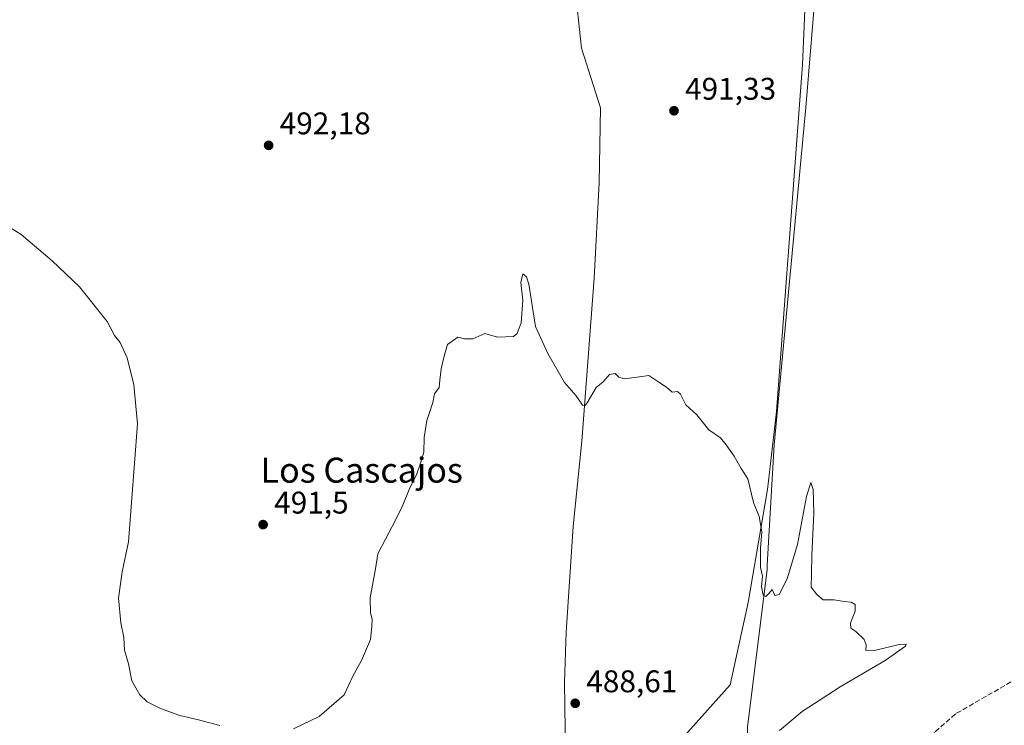
# Model space of a CAD drawing. Units: metres. Extents: x 614156 to 617613, y 4736307 to 4738687.
# Drawn here: x 616856 to 617171, y 4737597 to 4737822 of the extents above; entities that cross this region are included whole.
import ezdxf
from ezdxf.enums import TextEntityAlignment as Align

# ---------------------------------------------------------------- set-up
doc = ezdxf.new("R2010")
doc.units = ezdxf.units.M
doc.header["$MEASUREMENT"] = 0
doc.linetypes.add('DGN Style 3', pattern=[2.307223, 1.648017, -0.659207])
for name, color, linetype, lineweight in [('Corriente artificial lineal', 4, 'DGN Style 3', 13), ('Corriente natural lineal', 142, 'Continuous', 13), ('Curva de nivel normal', 30, 'Continuous', 0), ('Entidad de ámbito territorial', 7, 'Continuous', 0), ('Entidad de ámbito territorial CxS', 92, 'Continuous', 0), ('Municipio', 91, 'Continuous', 13), ('Municipio CxS', 4, 'Continuous', 0), ('Punto de cota en terreno', 7, 'Continuous', 0), ('Rótulo de punto de cota en terreno', 7, 'Continuous', 0), ('Texto cartográfico', 7, 'Continuous', 0)]:
    doc.layers.add(name, color=color, linetype=linetype, lineweight=lineweight)
doc.styles.add('Style-Arial', font='txt')

# ---------------------------------------------------------------- blocks, each defined once
blk = doc.blocks.new('5PATER')
at = {"layer": 'Punto de cota en terreno', "linetype": 'Continuous', "lineweight": 0}
h = blk.add_hatch(color=51, dxfattribs=at)
edge = h.paths.add_edge_path()
edge.add_ellipse((0, 0), major_axis=(-0.11, -0.111), ratio=0.999422, start_angle=0, end_angle=360)

msp = doc.modelspace()

# ---------------------------------------------------------------- linework, layer by layer
at = {"layer": 'Corriente artificial lineal', "color": 4, "linetype": 'DGN Style 3', "lineweight": 13}
msp.add_polyline3d([(617227.2301, 4737688.6101, 494.1549), (617228.2601, 4737677.8501, 494.1414), (617228.2101, 4737663.1001, 493.9714), (617222.5001, 4737648.4701, 493.5579), (617218.2801, 4737641.7201, 493.7064), (617211.6701, 4737634.2501, 493.5701), (617201.3901, 4737626.7501, 493.5029), (617155.6101, 4737600.3601, 492.9427), (617148.9201, 4737594.4601, 493.047), (617146.0301, 4737590.3001, 493.1226), (617143.2101, 4737582.5701, 493.1612), (617143.2801, 4737572.9001, 493.2187), (617147.0901, 4737556.4301, 493.3096), (617149.2901, 4737551.9301, 493.2728), (617152.3301, 4737547.9001, 493.0234), (617166.8201, 4737535.2301, 493.3479), (617173.2301, 4737527.5301, 492.8341), (617175.0701, 4737524.2501, 492.8207), (617177.8301, 4737514.0201, 492.8554), (617179.2901, 4737498.5401, 492.971), (617180.8001, 4737432.3801, 492.6555), (617180.3101, 4737396.9601, 492.3068), (617181.1801, 4737370.8501, 492.0312), (617181.3901, 4737291.8401, 491.7968)], dxfattribs=at)
at = {"layer": 'Corriente natural lineal', "color": 142, "linetype": 'Continuous', "lineweight": 13}
for points in [[(617027.5245, 4737876.9924, 494.8845), (617028.6401, 4737859.7701, 494.3813), (617034.0701, 4737831.3601, 493.3622), (617035.9601, 4737813.3301, 492.5261), (617042.0301, 4737794.2601, 491.968), (617041.6701, 4737770.2501, 491.4861), (617040.0601, 4737739.8101, 491.067), (617036.1301, 4737687.6701, 490.0897), (617033.2801, 4737660.3401, 489.6467), (617031.0601, 4737626.5301, 489.0903), (617030.5901, 4737610.5501, 489.0673), (617031.1601, 4737564.6701, 488.6237), (617029.5411, 4737536.2717, 488.4471)], [(617111.9464, 4737857.9993, 495.3351), (617108.7101, 4737839.6801, 494.6481), (617107.6101, 4737830.4801, 494.226), (617106.7101, 4737808.1601, 492.8586), (617098.4001, 4737697.1101, 491.3126), (617095.5184, 4737672.1887, 490.7792), (617089.2601, 4737636.0701, 489.9332), (617083.5329, 4737609.6899, 489.4601), (617063.5547, 4737587.3569, 489.04), (617047.814, 4737554.1273, 488.8239), (617039.5458, 4737543.2132, 488.6995), (617032.5612, 4737540.0655, 488.6151), (617029.5411, 4737536.2717, 488.4471)]]:
    msp.add_polyline3d(points, dxfattribs=at)
at = {"layer": 'Curva de nivel normal', "color": 30, "linetype": 'Continuous', "lineweight": 0, "elevation": 490, "flags": 128}
for points in [[(616920.25, 4737596.7001), (616913.06, 4737598.5801), (616907.47, 4737599.8901), (616901.32, 4737602.0801), (616896.96, 4737604.2301), (616894.62, 4737606.4501), (616892.08, 4737610.9701), (616891.02, 4737616.4501), (616889.76, 4737620.7801), (616889.56, 4737624.7901), (616888.56, 4737629.5301), (616887.82, 4737637.4201), (616889.02, 4737645.8601), (616891.03, 4737655.4601), (616893.92, 4737693.1401), (616892.8, 4737705.7101), (616890.64, 4737714.3301), (616888.34, 4737719.2501), (616886.61, 4737721.4801), (616884.25, 4737725.9201), (616875.34, 4737736.9701), (616866.57, 4737745.3901), (616856.72, 4737753.7301), (616843.89, 4737761.7801)], [(617099.36, 4737595.0401), (617106.57, 4737601.1901), (617118.79, 4737609.0501), (617133.14, 4737617.5201), (617139.67, 4737622.1001), (617139.88, 4737622.6501), (617137.62, 4737622.5501), (617130.18, 4737620.7901), (617126.94, 4737620.6601), (617127.06, 4737622.5301), (617126.41, 4737624.2401), (617123.77, 4737626.8001), (617122.12, 4737627.8401), (617122.1, 4737629.4501), (617123.53, 4737633.2601), (617123.56, 4737635.4101), (617122.3, 4737636.1501), (617120.03, 4737636.3001), (617116.82, 4737636.9201), (617113.36, 4737636.9001), (617111.29, 4737638.6301), (617109.5, 4737640.9201), (617109.56, 4737645.2401), (617109.67, 4737651.2001), (617110.34, 4737664.5601), (617110.16, 4737672.1401), (617109.38, 4737674.4401), (617108.02, 4737669.9001), (617105.11, 4737654.5801), (617101.83, 4737643.6501), (617099.21, 4737638.5701), (617097.84, 4737638.2401), (617096.94, 4737640.1501), (617096.05, 4737639.0001), (617095, 4737637.9201), (617094.12, 4737638.3901), (617093.58, 4737640.9901), (617093.85, 4737644.4801), (617093.31, 4737647.2001), (617093.3, 4737650.4801), (617093.22, 4737653.4601), (617093.69, 4737658.6401), (617092.8, 4737663.5001), (617091, 4737668.0301), (617089.17, 4737675.6101), (617087.03, 4737678.8801), (617084.86, 4737682.8201), (617082.24, 4737686.4801), (617080.51, 4737688.7401), (617076.76, 4737691.2401), (617072.88, 4737696.0701), (617069.36, 4737699.2201), (617067.66, 4737702.6801), (617066.7, 4737703.5001), (617064.99, 4737703.3401), (617063.18, 4737704.9201), (617060.77, 4737706.4901), (617057.55, 4737708.6201), (617053.77, 4737708.0801), (617049.62, 4737707.6001), (617047.98, 4737708.0901), (617046.78, 4737709.3001), (617044.93, 4737708.9301), (617042.93, 4737706.6501), (617040.66, 4737704.8501), (617037.77, 4737699.9301), (617037.17, 4737699.0101), (617036.32, 4737699.1101), (617034.3, 4737702.1601), (617030.54, 4737706.4001), (617025.26, 4737715.6701), (617021.3, 4737724.3101), (617019.1, 4737737.8401), (617018.42, 4737740.2301), (617017.2, 4737741.1301), (617016.59, 4737738.3801), (617017.17, 4737732.8001), (617016.68, 4737725.4601), (617015.38, 4737722.0601), (617014.22, 4737721.0901), (617009.12, 4737720.9001), (617005.09, 4737722.1101), (617001.21, 4737720.3701), (616998.52, 4737720.3501), (616996.4, 4737720.9501), (616993.14, 4737718.6001), (616992.08, 4737714.7901), (616991.08, 4737710.7901), (616990.63, 4737707.1201), (616990.46, 4737704.7901), (616989, 4737702.7901), (616988.4, 4737699.9901), (616986.48, 4737694.2601), (616985.62, 4737688.8101), (616985.54, 4737684.0801), (616984.46, 4737680.6101), (616983.19, 4737676.8501), (616981.02, 4737672.7101), (616978.6, 4737666.6601), (616975.45, 4737660.3401), (616973.29, 4737656.2601), (616970.84, 4737651.5901), (616970.1, 4737646.7901), (616968.41, 4737637.5301), (616968.49, 4737632.7401), (616969.04, 4737630.6701), (616968.91, 4737628.3801), (616968.44, 4737624.2101), (616965.59, 4737617.4801), (616962.83, 4737612.4501), (616960.02, 4737606.4501), (616952.02, 4737599.5101), (616943.86, 4737595.5701)]]:
    msp.add_lwpolyline(points, dxfattribs=at)
at = {"layer": 'Entidad de ámbito territorial', "color": 7, "linetype": 'Continuous', "lineweight": 0, "flags": 128}
msp.add_lwpolyline([(617088.937, 4737543.436), (617089.075, 4737582.054), (617089.079, 4737583.077), (617089.122, 4737594.731), (617089.127, 4737596.094), (617095.365, 4737646.631), (617095.443, 4737647.995), (617097.643, 4737686.438), (617102.759, 4737740.98), (617107.764, 4737794.363), (617118.322, 4737922.497)], dxfattribs=at)
msp.add_lwpolyline([(617088.937, 4737543.436), (617089.075, 4737582.054), (617089.079, 4737583.077), (617089.122, 4737594.731), (617089.127, 4737596.094), (617095.365, 4737646.631), (617095.443, 4737647.995), (617097.643, 4737686.438), (617102.759, 4737740.98), (617107.764, 4737794.363), (617118.322, 4737922.497)], dxfattribs=at)
at = {"layer": 'Entidad de ámbito territorial CxS', "color": 92, "linetype": 'Continuous', "lineweight": 0, "flags": 128}
for points in [[(617174.364, 4737531.562), (617169.885, 4737532.184), (617090.222, 4737543.257), (617088.937, 4737543.436), (617089.075, 4737582.054), (617089.079, 4737583.077), (617089.122, 4737594.731), (617089.127, 4737596.094), (617095.365, 4737646.631), (617095.443, 4737647.995), (617097.643, 4737686.438), (617102.759, 4737740.98), (617107.764, 4737794.363), (617118.322, 4737922.497)], [(617118.322, 4737922.497), (617107.764, 4737794.363), (617102.759, 4737740.98), (617097.643, 4737686.438), (617095.443, 4737647.995), (617095.365, 4737646.631), (617089.127, 4737596.094)]]:
    msp.add_lwpolyline(points, dxfattribs=at)
at = {"layer": 'Municipio', "color": 91, "linetype": 'Continuous', "lineweight": 13, "flags": 128}
msp.add_lwpolyline([(617088.937, 4737543.436), (617089.075, 4737582.054), (617089.079, 4737583.077), (617089.122, 4737594.731), (617089.127, 4737596.094), (617095.365, 4737646.631), (617095.443, 4737647.995), (617097.643, 4737686.438), (617102.759, 4737740.98), (617107.764, 4737794.363), (617118.322, 4737922.497)], dxfattribs=at)
msp.add_lwpolyline([(617088.937, 4737543.436), (617089.075, 4737582.054), (617089.079, 4737583.077), (617089.122, 4737594.731), (617089.127, 4737596.094), (617095.365, 4737646.631), (617095.443, 4737647.995), (617097.643, 4737686.438), (617102.759, 4737740.98), (617107.764, 4737794.363), (617118.322, 4737922.497)], dxfattribs=at)
at = {"layer": 'Municipio CxS', "color": 4, "linetype": 'Continuous', "lineweight": 0, "flags": 128}
for points in [[(617089.127, 4737596.094), (617095.365, 4737646.631), (617095.443, 4737647.995), (617097.643, 4737686.438), (617102.759, 4737740.98), (617107.764, 4737794.363), (617118.322, 4737922.497)], [(617118.322, 4737922.497), (617107.764, 4737794.363), (617102.759, 4737740.98), (617097.643, 4737686.438), (617095.443, 4737647.995), (617095.365, 4737646.631), (617089.127, 4737596.094)]]:
    msp.add_lwpolyline(points, dxfattribs=at)

# ---------------------------------------------------------------- block references
at = {"layer": 'Punto de cota en terreno', "color": 7, "linetype": 'Continuous', "lineweight": 0, "xscale": 10, "yscale": 10, "zscale": 10}
for p in [(617065.58, 4737793.35, 491.33), (616935.88, 4737782.28, 492.18), (616934.11, 4737660.95, 491.5), (617033.98, 4737603.78, 488.61)]:
    msp.add_blockref('5PATER', p, dxfattribs=at)

# ---------------------------------------------------------------- texts
at = {"layer": 'Rótulo de punto de cota en terreno', "color": 7, "linetype": 'Continuous', "lineweight": 0, "style": 'Style-Arial'}
for s, p in [('491,33', (617069.1078, 4737796.8778)), ('492,18', (616939.4078, 4737785.8078)), ('491,5', (616937.6378, 4737664.4778)), ('488,61', (617037.5078, 4737607.3078))]:
    msp.add_text(s, height=7, dxfattribs=at).set_placement(p)
at = {"layer": 'Texto cartográfico', "color": 7, "linetype": 'Continuous', "lineweight": 0, "style": 'Style-Arial'}
msp.add_text('Los Cascajos', height=8, dxfattribs=at).set_placement((616965.671, 4737678.3601), align=Align.MIDDLE_CENTER)

doc.saveas('drawing.dxf')
